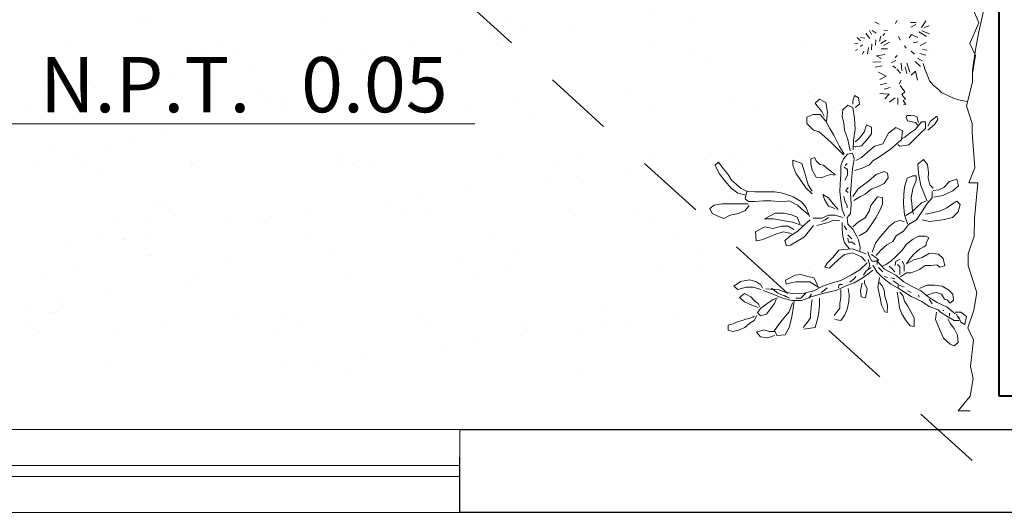
# Model space of a CAD drawing. Units: millimetres. Extents: x 109 to 338, y 145 to 188.
# Drawn here: x 120 to 122, y 178 to 179 of the extents above; entities that cross this region are included whole.
import ezdxf

# ---------------------------------------------------------------- set-up
doc = ezdxf.new("R2010")
doc.units = ezdxf.units.MM
doc.linetypes.add('RAYITAS', pattern=[0.375, 0.25, -0.125])
for name, color, linetype, lineweight in [('muros', 7, 'Continuous', 40), ('muros_bajos', 3, 'Continuous', 15), ('NPT', 8, 'Continuous', 5), ('plantas', 8, 'Continuous', 5), ('proyecciones', 8, 'Continuous', 9), ('texturas', 8, 'Continuous', 9)]:
    doc.layers.add(name, color=color, linetype=linetype, lineweight=lineweight)
doc.layers.add('PLACAS', color=2, linetype='Continuous')
doc.styles.add('ROMANS', font='romans.shx', dxfattribs={"height": 0.2})

# ---------------------------------------------------------------- blocks, each defined once
blk = doc.blocks.new('Arbust3')
for p, q in [((-1.7113, 0.8544), (-1.7007, 0.8784)), ((-1.7007, 0.8784), (-1.6847, 0.8863)), ((-1.6847, 0.8863), (-1.6741, 0.873)), ((-1.6741, 0.873), (-1.6688, 0.8464)), ((-1.5704, 0.8571), (-1.5438, 0.8704)), ((-1.5438, 0.8704), (-1.5331, 0.8597)), ((-1.7166, 0.8411), (-1.7113, 0.8544)), ((-1.706, 0.8198), (-1.7166, 0.8411)), ((-1.6688, 0.8464), (-1.6688, 0.8278)), ((-1.6182, 0.8171), (-1.5943, 0.8384)), ((-1.5943, 0.8384), (-1.5704, 0.8571)), ((-1.5544, 0.8438), (-1.573, 0.8278)), ((-1.5331, 0.8597), (-1.5544, 0.8438)), ((-2.0854, 0.8083), (-2.0808, 0.8243)), ((-2.0808, 0.79), (-2.0854, 0.8083)), ((-2.0808, 0.8243), (-2.0648, 0.8243)), ((-2.0648, 0.8243), (-2.0602, 0.8083)), ((-2.0602, 0.8083), (-2.0534, 0.7945)), ((-1.948, 0.7932), (-1.9374, 0.8065)), ((-1.9374, 0.8065), (-1.9215, 0.7852)), ((-1.7007, 0.7932), (-1.706, 0.8198)), ((-1.6688, 0.8278), (-1.6688, 0.8065)), ((-1.6688, 0.8065), (-1.6688, 0.7825)), ((-1.6342, 0.7958), (-1.6182, 0.8171)), ((-1.5916, 0.8171), (-1.6049, 0.8012)), ((-1.573, 0.8278), (-1.5916, 0.8171)), ((-2.0717, 0.7694), (-2.0808, 0.79)), ((-2.0534, 0.7945), (-2.0488, 0.7785)), ((-2.0488, 0.7785), (-2.0442, 0.7671)), ((-1.9986, 0.7479), (-1.9879, 0.7719)), ((-1.9879, 0.7719), (-1.9746, 0.7879)), ((-1.9746, 0.7879), (-1.9613, 0.7719)), ((-1.9613, 0.7719), (-1.972, 0.7506)), ((-1.9401, 0.7666), (-1.948, 0.7932)), ((-1.9215, 0.7852), (-1.9161, 0.7559)), ((-1.6901, 0.7719), (-1.7007, 0.7932)), ((-1.6741, 0.7586), (-1.6901, 0.7719)), ((-1.6688, 0.7825), (-1.6688, 0.7613)), ((-1.6608, 0.7613), (-1.6528, 0.7719)), ((-1.6528, 0.7719), (-1.6289, 0.7666)), ((-1.6395, 0.7719), (-1.6342, 0.7958)), ((-1.6182, 0.7852), (-1.6289, 0.7639)), ((-1.6049, 0.8012), (-1.6182, 0.7852)), ((-2.0579, 0.7534), (-2.0717, 0.7694)), ((-2.0488, 0.7396), (-2.0579, 0.7534)), ((-2.0328, 0.7305), (-2.0488, 0.7396)), ((-2.0442, 0.7671), (-2.0419, 0.7556)), ((-2.0419, 0.7556), (-2.0374, 0.7442)), ((-2.0374, 0.7442), (-2.0351, 0.7396)), ((-2.0066, 0.7267), (-1.9986, 0.7479)), ((-1.972, 0.7506), (-1.9853, 0.7373)), ((-1.948, 0.7187), (-1.9401, 0.7426)), ((-1.9401, 0.7426), (-1.9401, 0.7666)), ((-1.9161, 0.7559), (-1.9215, 0.7346)), ((-1.6608, 0.74), (-1.6608, 0.7613)), ((-1.6581, 0.7133), (-1.6608, 0.74)), ((-1.6289, 0.7666), (-1.6289, 0.74)), ((-1.6289, 0.74), (-1.6289, 0.7107)), ((-2.105, 0.6947), (-2.1023, 0.7187)), ((-2.1023, 0.7187), (-2.0864, 0.732)), ((-2.0864, 0.732), (-2.0784, 0.708)), ((-2.0784, 0.708), (-2.0837, 0.6894)), ((-2.0332, 0.7187), (-2.0225, 0.7293)), ((-2.0278, 0.7), (-2.0332, 0.7187)), ((-2.0225, 0.7293), (-2.0092, 0.7187)), ((-2.0092, 0.7187), (-1.9906, 0.6947)), ((-1.9933, 0.7267), (-2.0039, 0.7213)), ((-1.9853, 0.7373), (-1.9933, 0.7267)), ((-1.964, 0.6761), (-1.9507, 0.7107)), ((-1.9321, 0.7187), (-1.9427, 0.7133)), ((-1.9215, 0.7346), (-1.9321, 0.7187)), ((-1.7885, 0.7346), (-1.7592, 0.7373)), ((-1.7858, 0.716), (-1.7885, 0.7346)), ((-1.7752, 0.6921), (-1.7858, 0.716)), ((-1.7592, 0.7373), (-1.7432, 0.708)), ((-1.7432, 0.708), (-1.7486, 0.6814)), ((-1.7166, 0.708), (-1.698, 0.6734)), ((-1.7166, 0.6787), (-1.7166, 0.708)), ((-1.6581, 0.6867), (-1.6581, 0.7133)), ((-1.6289, 0.7107), (-1.6289, 0.6761)), ((-2.097, 0.6734), (-2.105, 0.6947)), ((-2.081, 0.6734), (-2.097, 0.6654)), ((-2.0837, 0.6894), (-2.0837, 0.6734)), ((-2.0624, 0.6601), (-2.081, 0.6734)), ((-2.0145, 0.6894), (-2.0278, 0.7)), ((-1.9933, 0.6734), (-2.0145, 0.6894)), ((-1.98, 0.6681), (-1.9933, 0.6734)), ((-1.9906, 0.6947), (-1.98, 0.6787)), ((-1.98, 0.6787), (-1.9746, 0.6628)), ((-1.9746, 0.6495), (-1.964, 0.6761)), ((-1.9587, 0.6628), (-1.9427, 0.6841)), ((-1.9454, 0.7027), (-1.948, 0.6601)), ((-1.7672, 0.6708), (-1.7752, 0.6921)), ((-1.7486, 0.6814), (-1.7406, 0.6521)), ((-1.722, 0.6495), (-1.7166, 0.6787)), ((-1.698, 0.6734), (-1.698, 0.6441)), ((-1.6608, 0.6521), (-1.6581, 0.6867)), ((-1.6289, 0.6761), (-1.6315, 0.6548)), ((-2.097, 0.6654), (-2.0943, 0.6388)), ((-2.0411, 0.6441), (-2.0624, 0.6601)), ((-2.0199, 0.6255), (-2.0411, 0.6441)), ((-1.9826, 0.6175), (-1.9746, 0.6495)), ((-1.9746, 0.6255), (-1.9587, 0.6628)), ((-1.9667, 0.6415), (-1.9746, 0.6255)), ((-1.948, 0.6601), (-1.956, 0.6388)), ((-1.8044, 0.6362), (-1.7885, 0.6415)), ((-1.7885, 0.6415), (-1.7725, 0.6255)), ((-1.7592, 0.6468), (-1.7672, 0.6708)), ((-1.7645, 0.6202), (-1.7592, 0.6468)), ((-1.7406, 0.6521), (-1.7406, 0.6308)), ((-1.7273, 0.6175), (-1.722, 0.6495)), ((-1.698, 0.6441), (-1.7034, 0.6202)), ((-1.6581, 0.6282), (-1.6608, 0.6521)), ((-1.6315, 0.6548), (-1.6369, 0.6362)), ((-2.0943, 0.6388), (-2.0704, 0.6255)), ((-2.0704, 0.6255), (-2.0411, 0.6175)), ((-2.0411, 0.6175), (-2.0225, 0.6149)), ((-2.0225, 0.6149), (-1.9853, 0.6095)), ((-1.9906, 0.6149), (-2.0199, 0.6255)), ((-1.9826, 0.5856), (-1.9826, 0.6175)), ((-1.956, 0.6388), (-1.9613, 0.6095)), ((-1.9613, 0.6095), (-1.9587, 0.5776)), ((-1.9294, 0.6362), (-1.9161, 0.6388)), ((-1.9241, 0.6175), (-1.9294, 0.6362)), ((-1.9215, 0.6042), (-1.9241, 0.6175)), ((-1.9161, 0.6388), (-1.9002, 0.6069)), ((-1.8018, 0.6229), (-1.8044, 0.6362)), ((-1.7885, 0.5989), (-1.8018, 0.6229)), ((-1.7725, 0.6255), (-1.7565, 0.5989)), ((-1.7406, 0.6308), (-1.7512, 0.6122)), ((-1.7379, 0.5856), (-1.7273, 0.6175)), ((-1.7034, 0.6202), (-1.7113, 0.6016)), ((-1.6714, 0.6016), (-1.6581, 0.6282)), ((-1.6448, 0.6149), (-1.6608, 0.5883)), ((-1.6369, 0.6362), (-1.6448, 0.6149)), ((-1.5677, 0.6069), (-1.5411, 0.6175)), ((-1.5411, 0.6175), (-1.5251, 0.6175)), ((-1.5251, 0.6175), (-1.5358, 0.5883)), ((-2.0757, 0.5776), (-2.0704, 0.5403)), ((-2.0704, 0.5803), (-2.0571, 0.5696)), ((-1.9693, 0.551), (-1.9826, 0.5856)), ((-1.9746, 0.6042), (-1.9746, 0.5883)), ((-1.9746, 0.5883), (-1.9587, 0.5723)), ((-1.9587, 0.5776), (-1.9507, 0.5457)), ((-1.9215, 0.5749), (-1.9215, 0.6042)), ((-1.8975, 0.5883), (-1.9055, 0.5616)), ((-1.9002, 0.6069), (-1.8975, 0.5883)), ((-1.7752, 0.5776), (-1.7885, 0.5989)), ((-1.7539, 0.5616), (-1.7752, 0.5776)), ((-1.7565, 0.5989), (-1.7406, 0.5829)), ((-1.7406, 0.5829), (-1.7193, 0.559)), ((-1.7113, 0.6016), (-1.7326, 0.5936)), ((-1.7034, 0.5643), (-1.6901, 0.5803)), ((-1.6901, 0.5803), (-1.6714, 0.6016)), ((-1.6608, 0.5883), (-1.6794, 0.5723)), ((-1.6156, 0.5749), (-1.5916, 0.5909)), ((-1.5677, 0.5776), (-1.6049, 0.567)), ((-1.5916, 0.5909), (-1.5677, 0.6069)), ((-1.5358, 0.5883), (-1.5677, 0.5776)), ((-2.0571, 0.5696), (-2.0385, 0.5563)), ((-2.0385, 0.5563), (-2.0278, 0.5563)), ((-2.0278, 0.5563), (-2.0066, 0.5537)), ((-2.0066, 0.5537), (-1.9906, 0.5537)), ((-1.9906, 0.5537), (-1.98, 0.551)), ((-1.9746, 0.5616), (-1.9613, 0.5537)), ((-1.9587, 0.5164), (-1.9693, 0.551)), ((-1.9507, 0.5457), (-1.9347, 0.5164)), ((-1.9401, 0.5297), (-1.9215, 0.559)), ((-1.9082, 0.5457), (-1.9241, 0.5377)), ((-1.9215, 0.559), (-1.9215, 0.5749)), ((-1.9055, 0.5616), (-1.9082, 0.5457)), ((-1.7379, 0.5483), (-1.7539, 0.5616)), ((-1.714, 0.551), (-1.714, 0.5217)), ((-1.6794, 0.5723), (-1.7087, 0.5616)), ((-1.6342, 0.5537), (-1.6156, 0.5749)), ((-1.6049, 0.567), (-1.6262, 0.5537)), ((-1.5801, 0.5406), (-1.5572, 0.5543)), ((-1.5572, 0.5543), (-1.5366, 0.5589)), ((-1.5366, 0.5589), (-1.5206, 0.5589)), ((-1.516, 0.5474), (-1.5275, 0.5406)), ((-1.5206, 0.5589), (-1.516, 0.5474)), ((-1.4321, 0.5324), (-1.4267, 0.551)), ((-1.4267, 0.551), (-1.4055, 0.5723)), ((-1.4055, 0.5723), (-1.3842, 0.5723)), ((-1.3842, 0.5723), (-1.3762, 0.5537)), ((-1.3762, 0.5537), (-1.3762, 0.5297)), ((-1.3469, 0.5403), (-1.339, 0.5457)), ((-1.339, 0.5457), (-1.3257, 0.5324)), ((-2.0704, 0.5403), (-2.0385, 0.5324)), ((-2.0385, 0.5324), (-2.0199, 0.5297)), ((-2.0199, 0.5297), (-1.9986, 0.527)), ((-1.9986, 0.527), (-1.9746, 0.527)), ((-1.948, 0.4711), (-1.9587, 0.5164)), ((-1.956, 0.5217), (-1.948, 0.5111)), ((-1.9241, 0.5377), (-1.9401, 0.5324)), ((-1.9347, 0.5164), (-1.9268, 0.4924)), ((-1.7326, 0.5217), (-1.7379, 0.5377)), ((-1.7273, 0.5004), (-1.7326, 0.5217)), ((-1.7246, 0.5217), (-1.7193, 0.5111)), ((-1.714, 0.5217), (-1.7034, 0.5004)), ((-1.6741, 0.5004), (-1.6528, 0.5137)), ((-1.6528, 0.5137), (-1.6369, 0.5191)), ((-1.6369, 0.5191), (-1.6475, 0.5004)), ((-1.5823, 0.5246), (-1.5801, 0.5406)), ((-1.5755, 0.5085), (-1.5823, 0.5246)), ((-1.5412, 0.5177), (-1.5503, 0.5063)), ((-1.5389, 0.5291), (-1.5412, 0.5177)), ((-1.5275, 0.5406), (-1.5389, 0.5291)), ((-1.4666, 0.4924), (-1.448, 0.5137)), ((-1.448, 0.5137), (-1.4321, 0.5324)), ((-1.3762, 0.5297), (-1.3975, 0.5111)), ((-1.3815, 0.5164), (-1.3656, 0.5244)), ((-1.3656, 0.5244), (-1.3469, 0.5403)), ((-1.3257, 0.5324), (-1.3363, 0.5111)), ((-1.948, 0.5111), (-1.9401, 0.5031)), ((-1.9268, 0.4924), (-1.9161, 0.4578)), ((-1.8762, 0.4951), (-1.8736, 0.5111)), ((-1.8656, 0.4845), (-1.8762, 0.4951)), ((-1.8736, 0.5111), (-1.8603, 0.5031)), ((-1.847, 0.4658), (-1.8656, 0.4845)), ((-1.8603, 0.5031), (-1.8417, 0.4845)), ((-1.8417, 0.4845), (-1.8177, 0.4658)), ((-1.7193, 0.4845), (-1.7273, 0.5004)), ((-1.722, 0.4632), (-1.7193, 0.4845)), ((-1.7193, 0.5111), (-1.7113, 0.5004)), ((-1.7034, 0.5004), (-1.7034, 0.4791)), ((-1.6661, 0.4845), (-1.6847, 0.4685)), ((-1.6821, 0.4791), (-1.6741, 0.5004)), ((-1.6475, 0.5004), (-1.6661, 0.4845)), ((-1.5709, 0.4948), (-1.5755, 0.5085)), ((-1.5732, 0.4788), (-1.5709, 0.4948)), ((-1.5503, 0.5063), (-1.5709, 0.4788)), ((-1.4879, 0.4711), (-1.4666, 0.4924)), ((-1.4427, 0.4845), (-1.464, 0.4738)), ((-1.4214, 0.4978), (-1.4427, 0.4845)), ((-1.3975, 0.5111), (-1.4214, 0.4978)), ((-1.3682, 0.5057), (-1.3975, 0.5084)), ((-1.3363, 0.5111), (-1.3682, 0.5057)), ((-2.0438, 0.4765), (-2.0465, 0.4578)), ((-2.0465, 0.4578), (-2.0278, 0.4445)), ((-2.0305, 0.4791), (-2.0066, 0.4605)), ((-2.0066, 0.4605), (-1.9906, 0.4605)), ((-1.9906, 0.4605), (-1.972, 0.4578)), ((-1.972, 0.4578), (-1.9454, 0.4578)), ((-1.9347, 0.4445), (-1.948, 0.4711)), ((-1.9401, 0.4658), (-1.9294, 0.4632)), ((-1.9294, 0.4632), (-1.9294, 0.4525)), ((-1.9161, 0.4578), (-1.8975, 0.4232)), ((-1.831, 0.4472), (-1.847, 0.4658)), ((-1.8177, 0.4658), (-1.8151, 0.4499)), ((-1.8151, 0.4499), (-1.8124, 0.4206)), ((-1.7938, 0.4472), (-1.7725, 0.4525)), ((-1.7725, 0.4525), (-1.7486, 0.4552)), ((-1.7515, 0.4399), (-1.7378, 0.4491)), ((-1.7486, 0.4552), (-1.7273, 0.4552)), ((-1.7034, 0.4791), (-1.7113, 0.4525)), ((-1.706, 0.4472), (-1.6847, 0.4552)), ((-1.6847, 0.4552), (-1.6555, 0.4605)), ((-1.6581, 0.4472), (-1.6422, 0.4499)), ((-1.6555, 0.4605), (-1.6262, 0.4632)), ((-1.6262, 0.4632), (-1.6023, 0.4632)), ((-1.6023, 0.4632), (-1.5704, 0.4605)), ((-1.5704, 0.4605), (-1.5411, 0.4605)), ((-1.5544, 0.4392), (-1.5464, 0.4499)), ((-1.5411, 0.4605), (-1.5198, 0.4525)), ((-1.5198, 0.4525), (-1.5039, 0.4392)), ((-1.5065, 0.4525), (-1.4879, 0.4711)), ((-1.4799, 0.4658), (-1.5039, 0.4499)), ((-1.464, 0.4738), (-1.4799, 0.4658)), ((-1.456, 0.4392), (-1.4267, 0.4499)), ((-1.4267, 0.4499), (-1.4028, 0.4525)), ((-1.4028, 0.4525), (-1.3815, 0.4578)), ((-1.3815, 0.4578), (-1.3602, 0.4552)), ((-1.3602, 0.4552), (-1.3443, 0.4392)), ((-2.0278, 0.4445), (-2.0092, 0.4365)), ((-2.0092, 0.4365), (-1.9853, 0.4312)), ((-1.9853, 0.4312), (-1.9613, 0.4312)), ((-1.9613, 0.4312), (-1.9427, 0.4339)), ((-1.9241, 0.4153), (-1.9347, 0.4445)), ((-1.9215, 0.4286), (-1.9108, 0.4153)), ((-1.8975, 0.4232), (-1.8816, 0.3966)), ((-1.839, 0.3913), (-1.8257, 0.4206)), ((-1.8257, 0.4206), (-1.831, 0.4472)), ((-1.8124, 0.4206), (-1.823, 0.3913)), ((-1.8124, 0.4312), (-1.7938, 0.4472)), ((-1.7991, 0.4126), (-1.7911, 0.4232)), ((-1.7911, 0.4339), (-1.7778, 0.4365)), ((-1.7911, 0.4232), (-1.7911, 0.4339)), ((-1.7805, 0.4232), (-1.7725, 0.4312)), ((-1.7725, 0.4312), (-1.7672, 0.4365)), ((-1.7486, 0.4206), (-1.7725, 0.4073)), ((-1.7326, 0.4365), (-1.7486, 0.4206)), ((-1.7246, 0.4019), (-1.7406, 0.4206)), ((-1.7113, 0.4392), (-1.7326, 0.4365)), ((-1.698, 0.4286), (-1.7113, 0.4392)), ((-1.6688, 0.4259), (-1.698, 0.4286)), ((-1.6794, 0.4392), (-1.6714, 0.4392)), ((-1.6714, 0.4392), (-1.6581, 0.4472)), ((-1.6315, 0.4286), (-1.6688, 0.4259)), ((-1.6555, 0.4179), (-1.6422, 0.3966)), ((-1.6182, 0.4046), (-1.6422, 0.4206)), ((-1.5916, 0.4259), (-1.6315, 0.4286)), ((-1.6289, 0.4365), (-1.6236, 0.4445)), ((-1.6236, 0.4445), (-1.6129, 0.4365)), ((-1.5517, 0.4232), (-1.5916, 0.4259)), ((-1.589, 0.4472), (-1.573, 0.4392)), ((-1.573, 0.4392), (-1.5544, 0.4392)), ((-1.5198, 0.4179), (-1.5517, 0.4232)), ((-1.5412, 0.4468), (-1.5343, 0.4399)), ((-1.5012, 0.4232), (-1.5198, 0.4179)), ((-1.5039, 0.4392), (-1.5012, 0.4232)), ((-1.4932, 0.4312), (-1.456, 0.4392)), ((-1.4587, 0.4206), (-1.4906, 0.4206)), ((-1.4807, 0.4131), (-1.4793, 0.4219)), ((-1.4241, 0.4153), (-1.4587, 0.4206)), ((-1.3868, 0.4179), (-1.4241, 0.4153)), ((-1.3523, 0.4232), (-1.3868, 0.4179)), ((-1.3443, 0.4392), (-1.3523, 0.4232)), ((-1.331, 0.4232), (-1.3416, 0.4232)), ((-1.3124, 0.4179), (-1.331, 0.4232)), ((-1.3203, 0.4046), (-1.3124, 0.4179)), ((-1.1436, 0.4181), (-1.1424, 0.4069)), ((-1.9693, 0.3913), (-1.972, 0.378)), ((-1.948, 0.394), (-1.9693, 0.3913)), ((-1.9241, 0.3886), (-1.948, 0.394)), ((-1.9082, 0.3886), (-1.9241, 0.4153)), ((-1.9108, 0.4153), (-1.9028, 0.4099)), ((-1.8949, 0.37), (-1.9082, 0.3886)), ((-1.8979, 0.385), (-1.8842, 0.3758)), ((-1.8816, 0.3966), (-1.8576, 0.3727)), ((-1.8523, 0.378), (-1.839, 0.3913)), ((-1.823, 0.3913), (-1.8284, 0.378)), ((-1.8071, 0.3966), (-1.8204, 0.3966)), ((-1.7831, 0.4019), (-1.8071, 0.3966)), ((-1.7725, 0.4073), (-1.7831, 0.4019)), ((-1.7698, 0.3993), (-1.7565, 0.3753)), ((-1.7113, 0.3807), (-1.7246, 0.4019)), ((-1.6422, 0.3966), (-1.6342, 0.3807)), ((-1.6076, 0.3913), (-1.6182, 0.4046)), ((-1.5916, 0.37), (-1.6076, 0.3913)), ((-1.5571, 0.4153), (-1.5491, 0.3913)), ((-1.5491, 0.3913), (-1.5384, 0.3673)), ((-1.5145, 0.394), (-1.5251, 0.4126)), ((-1.4985, 0.3753), (-1.5145, 0.394)), ((-1.4799, 0.4126), (-1.4773, 0.394)), ((-1.4773, 0.394), (-1.456, 0.3753)), ((-1.4533, 0.4019), (-1.464, 0.4153)), ((-1.4321, 0.386), (-1.4533, 0.4019)), ((-1.4081, 0.378), (-1.4321, 0.386)), ((-1.3523, 0.4153), (-1.3416, 0.4019)), ((-1.3416, 0.4019), (-1.3203, 0.4046)), ((-1.1783, 0.3933), (-1.1684, 0.3884)), ((-1.1659, 0.4156), (-1.1634, 0.4094)), ((-1.1535, 0.3995), (-1.1474, 0.3933)), ((-1.135, 0.3995), (-1.1239, 0.4106)), ((-1.1263, 0.3859), (-1.1239, 0.3995)), ((-1.972, 0.378), (-1.9427, 0.3727)), ((-1.9427, 0.3727), (-1.9241, 0.3807)), ((-1.9241, 0.3807), (-1.9161, 0.3807)), ((-1.8816, 0.354), (-1.8949, 0.37)), ((-1.8656, 0.354), (-1.8869, 0.3407)), ((-1.8842, 0.3758), (-1.8727, 0.3598)), ((-1.8789, 0.37), (-1.8656, 0.3647)), ((-1.8656, 0.3647), (-1.847, 0.37)), ((-1.8523, 0.3567), (-1.8523, 0.3407)), ((-1.8522, 0.3575), (-1.8361, 0.3667)), ((-1.8443, 0.3407), (-1.831, 0.3594)), ((-1.8361, 0.3667), (-1.8224, 0.3713)), ((-1.823, 0.3567), (-1.7938, 0.3461)), ((-1.7565, 0.3753), (-1.7406, 0.3647)), ((-1.7406, 0.3647), (-1.7113, 0.3461)), ((-1.6901, 0.3673), (-1.7113, 0.3807)), ((-1.6714, 0.362), (-1.6901, 0.3673)), ((-1.6422, 0.3407), (-1.6714, 0.362)), ((-1.6342, 0.3807), (-1.6182, 0.362)), ((-1.6182, 0.362), (-1.6103, 0.3407)), ((-1.5704, 0.3461), (-1.5916, 0.37)), ((-1.5384, 0.3673), (-1.5251, 0.3567)), ((-1.5251, 0.3567), (-1.5118, 0.3354)), ((-1.4773, 0.3514), (-1.4985, 0.3753)), ((-1.456, 0.3753), (-1.4374, 0.362)), ((-1.4374, 0.362), (-1.4161, 0.362)), ((-1.4161, 0.362), (-1.4081, 0.378)), ((-1.2042, 0.3587), (-1.203, 0.3327)), ((-1.1783, 0.3772), (-1.156, 0.3735)), ((-1.1634, 0.3636), (-1.1436, 0.3624)), ((-1.1263, 0.3698), (-1.1103, 0.3822)), ((-1.114, 0.3636), (-1.1004, 0.371)), ((-1.109, 0.3488), (-1.1004, 0.3624)), ((-1.0793, 0.3389), (-1.0719, 0.3537)), ((-1.9959, 0.3248), (-2.0172, 0.3141)), ((-1.972, 0.3301), (-1.9959, 0.3248)), ((-1.9374, 0.3381), (-1.972, 0.3301)), ((-1.9454, 0.3168), (-1.9321, 0.3248)), ((-1.9055, 0.3327), (-1.9374, 0.3381)), ((-1.9321, 0.3248), (-1.9215, 0.3327)), ((-1.9055, 0.3221), (-1.9268, 0.2955)), ((-1.8869, 0.3407), (-1.9055, 0.3221)), ((-1.8869, 0.3221), (-1.8736, 0.3354)), ((-1.855, 0.3381), (-1.8789, 0.3168)), ((-1.8629, 0.3115), (-1.8683, 0.3248)), ((-1.8629, 0.3407), (-1.8443, 0.3407)), ((-1.8523, 0.3407), (-1.847, 0.3354)), ((-1.8337, 0.3434), (-1.8177, 0.3301)), ((-1.8177, 0.3301), (-1.7991, 0.3088)), ((-1.7938, 0.3461), (-1.7725, 0.3301)), ((-1.7725, 0.3301), (-1.7539, 0.3141)), ((-1.7113, 0.3461), (-1.6874, 0.3327)), ((-1.6874, 0.3327), (-1.6661, 0.3248)), ((-1.6661, 0.3248), (-1.6448, 0.3248)), ((-1.6448, 0.3248), (-1.6422, 0.3407)), ((-1.6103, 0.3407), (-1.5996, 0.3194)), ((-1.5597, 0.3194), (-1.5704, 0.3461)), ((-1.5118, 0.3354), (-1.4932, 0.3088)), ((-1.4693, 0.3248), (-1.4773, 0.3514)), ((-1.4347, 0.3061), (-1.4693, 0.3248)), ((-1.3081, 0.3055), (-1.3056, 0.3352)), ((-1.292, 0.3215), (-1.2858, 0.3017)), ((-1.2772, 0.3352), (-1.2722, 0.3129)), ((-1.2599, 0.3364), (-1.2487, 0.3154)), ((-1.2487, 0.3154), (-1.2364, 0.3401)), ((-1.2203, 0.3512), (-1.2154, 0.329)), ((-1.1919, 0.3314), (-1.1832, 0.3475)), ((-1.1832, 0.3475), (-1.1783, 0.3203)), ((-1.1597, 0.3327), (-1.1597, 0.3116)), ((-1.1498, 0.3253), (-1.1387, 0.3055)), ((-1.1486, 0.3512), (-1.1313, 0.35)), ((-1.1424, 0.3339), (-1.1313, 0.3166)), ((-1.135, 0.3376), (-1.1189, 0.3339)), ((-1.1164, 0.3277), (-1.1103, 0.3203)), ((-1.0991, 0.324), (-1.1004, 0.3116)), ((-2.0172, 0.3141), (-2.0199, 0.3061)), ((-2.0199, 0.3061), (-1.9959, 0.3061)), ((-1.9959, 0.3061), (-1.9667, 0.3141)), ((-1.9667, 0.3141), (-1.9454, 0.3168)), ((-1.9268, 0.2955), (-1.9401, 0.2715)), ((-1.9093, 0.282), (-1.907, 0.2958)), ((-1.9028, 0.3168), (-1.9055, 0.3061)), ((-1.8789, 0.3168), (-1.8975, 0.2795)), ((-1.8869, 0.2822), (-1.8762, 0.2928)), ((-1.8762, 0.2928), (-1.8683, 0.3008)), ((-1.8523, 0.2955), (-1.8629, 0.3115)), ((-1.839, 0.2822), (-1.8523, 0.2955)), ((-1.7991, 0.3088), (-1.7885, 0.2902)), ((-1.7885, 0.2902), (-1.7698, 0.2795)), ((-1.7539, 0.3141), (-1.7406, 0.3035)), ((-1.7406, 0.3035), (-1.7246, 0.2848)), ((-1.5996, 0.3194), (-1.581, 0.3061)), ((-1.581, 0.3061), (-1.565, 0.3088)), ((-1.565, 0.3088), (-1.5597, 0.3194)), ((-1.4932, 0.3088), (-1.4879, 0.3008)), ((-1.4879, 0.3008), (-1.464, 0.2742)), ((-1.4161, 0.2822), (-1.4347, 0.3061)), ((-1.3341, 0.3042), (-1.3192, 0.2857)), ((-1.3229, 0.3191), (-1.3081, 0.3055)), ((-1.2154, 0.2943), (-1.2228, 0.2844)), ((-1.2055, 0.298), (-1.1981, 0.2844)), ((-2.0252, 0.2582), (-2.0465, 0.2449)), ((-2.0039, 0.2662), (-2.0252, 0.2582)), ((-1.972, 0.2715), (-2.0039, 0.2662)), ((-1.9534, 0.2742), (-1.972, 0.2715)), ((-1.964, 0.2556), (-1.9534, 0.2662)), ((-1.9401, 0.2715), (-1.9534, 0.2502)), ((-1.9401, 0.2715), (-1.9268, 0.2715)), ((-1.9368, 0.2523), (-1.9299, 0.2683)), ((-1.9268, 0.2715), (-1.9161, 0.2875)), ((-1.8975, 0.2795), (-1.9188, 0.2529)), ((-1.9028, 0.2635), (-1.8895, 0.2449)), ((-1.8949, 0.2662), (-1.8709, 0.2662)), ((-1.8709, 0.2662), (-1.8629, 0.2742)), ((-1.8659, 0.282), (-1.8522, 0.2798)), ((-1.8636, 0.2523), (-1.8522, 0.2592)), ((-1.8522, 0.2798), (-1.8453, 0.266)), ((-1.8151, 0.2582), (-1.839, 0.2822)), ((-1.7964, 0.2449), (-1.8151, 0.2582)), ((-1.7698, 0.2795), (-1.7539, 0.2556)), ((-1.7246, 0.2848), (-1.7193, 0.2689)), ((-1.7193, 0.2689), (-1.722, 0.2529)), ((-1.4773, 0.2689), (-1.4763, 0.2704)), ((-1.4773, 0.2689), (-1.472, 0.2396)), ((-1.4763, 0.2704), (-1.4719, 0.2763)), ((-1.464, 0.2742), (-1.456, 0.2635)), ((-1.456, 0.2635), (-1.4267, 0.2609)), ((-1.448, 0.2529), (-1.4533, 0.2635)), ((-1.4267, 0.2609), (-1.4161, 0.2822)), ((-1.3415, 0.277), (-1.3192, 0.277)), ((-1.3415, 0.251), (-1.3279, 0.2597)), ((-1.3403, 0.2584), (-1.3415, 0.251)), ((-1.3279, 0.2597), (-1.3242, 0.2522)), ((-1.3242, 0.2522), (-1.3081, 0.2634)), ((-1.3081, 0.2634), (-1.2994, 0.2547)), ((-1.2994, 0.2547), (-1.2797, 0.2696)), ((-1.2735, 0.2733), (-1.2624, 0.2659)), ((-1.2389, 0.2683), (-1.2265, 0.2807)), ((-1.2302, 0.2646), (-1.2067, 0.2671)), ((-1.1882, 0.2869), (-1.182, 0.2795)), ((-1.1313, 0.2696), (-1.1201, 0.2758)), ((-1.0769, 0.2857), (-1.067, 0.2819)), ((-2.0624, 0.2316), (-2.0651, 0.2183)), ((-2.0465, 0.2449), (-2.0624, 0.2316)), ((-2.0358, 0.2183), (-1.9986, 0.2396)), ((-1.9986, 0.2396), (-1.9826, 0.2502)), ((-1.9826, 0.2502), (-1.964, 0.2556)), ((-1.9667, 0.2289), (-1.9826, 0.1943)), ((-1.9534, 0.2502), (-1.9667, 0.2289)), ((-1.948, 0.2396), (-1.9534, 0.2289)), ((-1.9347, 0.2263), (-1.948, 0.197)), ((-1.9188, 0.2529), (-1.9347, 0.2263)), ((-1.8895, 0.2449), (-1.8895, 0.2289)), ((-1.8895, 0.2289), (-1.8789, 0.2023)), ((-1.8842, 0.2523), (-1.8636, 0.2523)), ((-1.8603, 0.2449), (-1.8443, 0.2343)), ((-1.847, 0.221), (-1.8603, 0.2449)), ((-1.8443, 0.2343), (-1.8284, 0.221)), ((-1.7805, 0.2263), (-1.7964, 0.2449)), ((-1.7698, 0.205), (-1.7805, 0.2263)), ((-1.7539, 0.2556), (-1.7326, 0.2396)), ((-1.7326, 0.2396), (-1.7166, 0.213)), ((-1.7299, 0.2423), (-1.7007, 0.2529)), ((-1.7034, 0.2476), (-1.6901, 0.2263)), ((-1.7007, 0.2529), (-1.6635, 0.2556)), ((-1.6874, 0.2263), (-1.698, 0.2236)), ((-1.6901, 0.2263), (-1.6768, 0.213)), ((-1.6635, 0.2289), (-1.6874, 0.2263)), ((-1.6635, 0.2556), (-1.6342, 0.2556)), ((-1.6448, 0.2316), (-1.6635, 0.2289)), ((-1.6156, 0.2263), (-1.6448, 0.2316)), ((-1.6342, 0.2556), (-1.6103, 0.2529)), ((-1.589, 0.2156), (-1.6156, 0.2263)), ((-1.6103, 0.2529), (-1.581, 0.2449)), ((-1.581, 0.2449), (-1.573, 0.2263)), ((-1.573, 0.2263), (-1.573, 0.2156)), ((-1.472, 0.2396), (-1.4507, 0.2183)), ((-1.4347, 0.2369), (-1.448, 0.2529)), ((-1.4214, 0.2183), (-1.4347, 0.2369)), ((-1.3999, 0.2189), (-1.397, 0.2292)), ((-1.397, 0.2292), (-1.3955, 0.2395)), ((-1.3955, 0.2395), (-1.394, 0.2454)), ((-1.394, 0.2454), (-1.3837, 0.2498)), ((-1.3837, 0.2498), (-1.3764, 0.2469)), ((-1.3764, 0.2336), (-1.3778, 0.2219)), ((-1.3764, 0.2469), (-1.3764, 0.2336)), ((-1.2327, 0.2201), (-1.245, 0.2337)), ((-1.2401, 0.2485), (-1.2178, 0.2535)), ((-1.2351, 0.2386), (-1.2067, 0.2485)), ((-1.177, 0.2238), (-1.1671, 0.2349)), ((-1.1572, 0.251), (-1.1498, 0.256)), ((-1.1399, 0.2287), (-1.1362, 0.2127)), ((-1.1127, 0.2337), (-1.1239, 0.2411)), ((-1.1226, 0.2127), (-1.1127, 0.2337)), ((-1.0892, 0.2362), (-1.0806, 0.2201)), ((-1.0732, 0.2374), (-1.0732, 0.2188)), ((-2.0651, 0.2183), (-2.0358, 0.2183)), ((-1.9826, 0.1943), (-1.9986, 0.1704)), ((-1.9693, 0.2023), (-1.9613, 0.205)), ((-1.948, 0.197), (-1.9693, 0.1704)), ((-1.9294, 0.1784), (-1.9401, 0.2023)), ((-1.8789, 0.2023), (-1.8656, 0.1837)), ((-1.839, 0.1943), (-1.847, 0.221)), ((-1.8257, 0.1704), (-1.839, 0.1943)), ((-1.8284, 0.221), (-1.8124, 0.2023)), ((-1.8124, 0.2023), (-1.8044, 0.189)), ((-1.7698, 0.1837), (-1.7698, 0.205)), ((-1.7166, 0.1943), (-1.722, 0.1704)), ((-1.7166, 0.213), (-1.6874, 0.1943)), ((-1.6874, 0.1943), (-1.6635, 0.1784)), ((-1.6768, 0.213), (-1.6608, 0.197)), ((-1.6608, 0.197), (-1.6555, 0.1837)), ((-1.6315, 0.189), (-1.6049, 0.1997)), ((-1.6049, 0.1997), (-1.565, 0.2077)), ((-1.573, 0.2156), (-1.589, 0.2156)), ((-1.565, 0.2077), (-1.5358, 0.2103)), ((-1.5358, 0.2103), (-1.5198, 0.1917)), ((-1.4507, 0.2183), (-1.4347, 0.2023)), ((-1.4347, 0.2023), (-1.4188, 0.1864)), ((-1.3975, 0.1997), (-1.4214, 0.2183)), ((-1.4087, 0.2116), (-1.3999, 0.2189)), ((-1.3925, 0.2116), (-1.3999, 0.2086)), ((-1.3975, 0.1864), (-1.3975, 0.1997)), ((-1.3823, 0.2131), (-1.3925, 0.2116)), ((-1.3778, 0.2219), (-1.3823, 0.2131)), ((-1.2611, 0.2127), (-1.2327, 0.2201)), ((-1.2253, 0.1891), (-1.2067, 0.1953)), ((-1.2166, 0.204), (-1.2005, 0.2213)), ((-1.1981, 0.199), (-1.1894, 0.2139)), ((-1.1795, 0.1867), (-1.1746, 0.2065)), ((-1.161, 0.1978), (-1.1634, 0.183)), ((-1.1486, 0.2052), (-1.1387, 0.1854)), ((-1.1189, 0.1854), (-1.1041, 0.2102)), ((-1.1004, 0.2003), (-1.1103, 0.1755)), ((-1.0892, 0.2015), (-1.0682, 0.1879)), ((-1.0892, 0.1929), (-1.0843, 0.1768)), ((-1.9986, 0.1704), (-2.0092, 0.1411)), ((-1.9906, 0.1598), (-1.9746, 0.1704)), ((-1.9693, 0.1704), (-1.9853, 0.1438)), ((-1.964, 0.181), (-1.956, 0.1598)), ((-1.9294, 0.1518), (-1.9294, 0.1784)), ((-1.8656, 0.1837), (-1.8656, 0.1651)), ((-1.8656, 0.1651), (-1.8629, 0.1464)), ((-1.8284, 0.1411), (-1.8257, 0.1704)), ((-1.8044, 0.189), (-1.7991, 0.181)), ((-1.7991, 0.181), (-1.7911, 0.181)), ((-1.7911, 0.181), (-1.7752, 0.1731)), ((-1.7752, 0.1731), (-1.7698, 0.1837)), ((-1.722, 0.1704), (-1.7166, 0.1278)), ((-1.6927, 0.1571), (-1.698, 0.1837)), ((-1.6635, 0.1784), (-1.6448, 0.1624)), ((-1.6555, 0.1784), (-1.6315, 0.189)), ((-1.6448, 0.1624), (-1.6236, 0.1624)), ((-1.6023, 0.1704), (-1.6129, 0.1598)), ((-1.581, 0.1757), (-1.6023, 0.1704)), ((-1.5624, 0.1757), (-1.581, 0.1757)), ((-1.5358, 0.1784), (-1.5624, 0.1757)), ((-1.5198, 0.1917), (-1.5358, 0.1784)), ((-1.4241, 0.1784), (-1.4055, 0.1571)), ((-1.4188, 0.1864), (-1.3975, 0.1864)), ((-1.3948, 0.1704), (-1.4108, 0.1784)), ((-1.3789, 0.1491), (-1.3948, 0.1704)), ((-1.2896, 0.1471), (-1.2784, 0.1607)), ((-1.2784, 0.1607), (-1.2636, 0.1743)), ((-1.2636, 0.1743), (-1.2463, 0.1805)), ((-1.2463, 0.1805), (-1.2253, 0.1891)), ((-2.0731, 0.1358), (-2.1023, 0.1225)), ((-2.0411, 0.1491), (-2.0731, 0.1358)), ((-2.0172, 0.1464), (-2.0411, 0.1491)), ((-2.0172, 0.1331), (-2.0305, 0.1118)), ((-2.0092, 0.1411), (-2.0172, 0.1331)), ((-1.9853, 0.1438), (-2.0012, 0.1118)), ((-1.9587, 0.1305), (-1.9746, 0.1198)), ((-1.9534, 0.1464), (-1.9587, 0.1305)), ((-1.956, 0.1598), (-1.9534, 0.1464)), ((-1.9321, 0.1278), (-1.9294, 0.1518)), ((-1.8629, 0.1464), (-1.8709, 0.1358)), ((-1.8709, 0.1358), (-1.8656, 0.1198)), ((-1.8417, 0.1252), (-1.8284, 0.1411)), ((-1.6874, 0.1358), (-1.6927, 0.1571)), ((-1.6768, 0.1145), (-1.6874, 0.1358)), ((-1.6422, 0.1571), (-1.6369, 0.1278)), ((-1.6182, 0.1411), (-1.6209, 0.1598)), ((-1.6103, 0.1252), (-1.6182, 0.1411)), ((-1.4055, 0.1571), (-1.3895, 0.1464)), ((-1.3895, 0.1464), (-1.3789, 0.1491)), ((-1.3118, 0.1124), (-1.3019, 0.1335)), ((-1.3019, 0.1335), (-1.2896, 0.1471)), ((-2.1209, 0.1012), (-2.1263, 0.0879)), ((-2.1023, 0.1225), (-2.1209, 0.1012)), ((-2.0704, 0.0879), (-2.0544, 0.1012)), ((-2.0544, 0.1012), (-2.0385, 0.1092)), ((-2.0305, 0.1118), (-2.0438, 0.0879)), ((-2.0305, 0.1039), (-2.0199, 0.1039)), ((-2.0012, 0.1118), (-2.0225, 0.0852)), ((-2.0119, 0.1252), (-2.0119, 0.1225)), ((-1.9773, 0.1118), (-1.9879, 0.1012)), ((-1.9879, 0.1012), (-1.9773, 0.0906)), ((-1.9746, 0.1198), (-1.9773, 0.1118)), ((-1.9587, 0.0932), (-1.9454, 0.1065)), ((-1.9454, 0.1065), (-1.9321, 0.1278)), ((-1.8656, 0.1198), (-1.8417, 0.1252)), ((-1.7166, 0.1278), (-1.7087, 0.0959)), ((-1.6635, 0.0959), (-1.6768, 0.1145)), ((-1.6369, 0.1278), (-1.6209, 0.0959)), ((-1.5916, 0.1065), (-1.6103, 0.1252)), ((-1.5837, 0.0826), (-1.5916, 0.1065)), ((-1.3192, 0.0951), (-1.3118, 0.1124)), ((-2.3385, 0.0729), (-2.2902, 0.0342)), ((-2.3385, 0.0342), (-2.3385, 0.0729)), ((-2.1263, 0.0879), (-2.1156, 0.0746)), ((-2.1156, 0.0746), (-2.0917, 0.0772)), ((-2.0917, 0.0772), (-2.0704, 0.0879)), ((-2.0491, 0.0666), (-2.0571, 0.0533)), ((-2.0305, 0.0746), (-2.0491, 0.0666)), ((-2.0438, 0.0879), (-2.0442, 0.0715)), ((-2.0374, 0.0738), (-2.0236, 0.0807)), ((-2.0305, 0.048), (-2.0172, 0.0666)), ((-2.0172, 0.0666), (-2.0172, 0.0852)), ((-1.9773, 0.0906), (-1.9587, 0.0932)), ((-1.7087, 0.0959), (-1.6901, 0.0772)), ((-1.6901, 0.0772), (-1.6661, 0.0719)), ((-1.6661, 0.0719), (-1.6555, 0.0826)), ((-1.6555, 0.0826), (-1.6635, 0.0959)), ((-1.6209, 0.0959), (-1.6049, 0.0772)), ((-1.6049, 0.0772), (-1.5837, 0.0826)), ((-1.3279, 0.0629), (-1.3242, 0.079)), ((-1.3243, 0.0826), (-1.3243, 0.0826)), ((-1.3242, 0.079), (-1.3192, 0.0951)), ((-2.2902, 0.0342), (-2.2322, 0.0246)), ((-2.2322, 0.0246), (-2.1936, 0.0342)), ((-2.1936, 0.0342), (-2.1067, 0.0246)), ((-2.1067, 0.0246), (-2.068, 0.0439)), ((-2.068, 0.0439), (-2.0101, 0.0246)), ((-2.0571, 0.0533), (-2.0305, 0.048)), ((-1.9521, 0.0149), (-1.8652, 0.0439)), ((-1.8652, 0.0439), (-1.8265, 0.0439)), ((-1.8265, 0.0439), (-1.7686, 0.0246)), ((-1.5947, 0.0439), (-1.5464, 0.0246)), ((-1.5947, 0.0149), (-1.5947, 0.0439)), ((-1.5464, 0.0246), (-1.4305, 0.0342)), ((-1.4305, 0.0342), (-1.4015, 0.0342)), ((-1.4015, 0.0342), (-1.3436, 0.0536)), ((-1.3436, 0.0536), (-1.2663, 0.0342)), ((-1.3304, 0.0506), (-1.3279, 0.0629)), ((-1.2663, 0.0342), (-1.2277, 0.0342)), ((-1.2373, 0.0342), (-1.1794, 0.0246)), ((-1.2277, 0.0342), (-1.1601, 0.0246)), ((-1.1794, 0.0246), (-1.1408, 0.0439)), ((-1.1408, 0.0439), (-1.0731, 0.0149)), ((-1.0731, 0.0149), (-1.0055, 0.0439)), ((-2.0101, 0.0246), (-1.9521, 0.0149)), ((-1.7686, 0.0246), (-1.7106, 0.0246)), ((-1.7106, 0.0246), (-1.5947, 0.0149)), ((-1.1601, 0.0246), (-1.1021, 0.0149)), ((-1.1021, 0.0149), (-1.0152, -0.0044))]:
    blk.add_line(p, q)

msp = doc.modelspace()

# ---------------------------------------------------------------- hatches: boundary and pattern name
at = {"layer": 'plantas'}
h = msp.add_hatch(dxfattribs=at)
h.set_pattern_fill('AR-SAND', color=256, scale=0.004183, style=0)
h.set_pattern_definition([(37.5, (-114.65624, 73.32695), (-0.00669322, 0.20473045), [0, -0.16150428, 0, -0.18062978, 0, -0.17266082]), (7.5, (-114.65624, 73.32695), (0.18804375, 0.29986096), [0, -0.08712731, 0, -0.14556635, 0, -0.05578273]), (327.5, (-114.78693, 73.32695), (0.33088648, 0.0006012), [0, -0.05312641, 0, -0.19125506, 0, -0.24969411]), (317.5, (-114.78693, 73.32695), (0.31940953, 0.0932554), [0, -0.0265632, 0, -0.12537832, 0, -0.1434413])])
h.paths.add_polyline_path([(118.8483, 178.6645), (120.4714, 178.6645), (120.4714, 181.049), (118.8483, 181.049)])
h = msp.add_hatch(dxfattribs=at)
h.set_pattern_fill('AR-SAND', color=256, scale=0.004183, style=0)
h.set_pattern_definition([(37.5, (-113.33564, 73.32695), (-0.00669322, 0.20473045), [0, -0.16150428, 0, -0.18062978, 0, -0.17266082]), (7.5, (-113.33564, 73.32695), (0.18804375, 0.29986096), [0, -0.08712731, 0, -0.14556635, 0, -0.05578273]), (327.5, (-113.46633, 73.32695), (0.33088648, 0.0006012), [0, -0.05312641, 0, -0.19125506, 0, -0.24969411]), (317.5, (-113.46633, 73.32695), (0.31940953, 0.0932554), [0, -0.0265632, 0, -0.12537832, 0, -0.1434413])])
h.paths.add_polyline_path([(120.1689, 178.6645), (121.792, 178.6645), (121.792, 181.049), (120.1689, 181.049)])

# ---------------------------------------------------------------- linework, layer by layer
at = {"layer": 'muros'}
for p, q in [((121.9077, 181.2803), (121.9077, 178.6281)), ((121.9077, 178.6281), (122.0577, 178.6281))]:
    msp.add_line(p, q, dxfattribs=at)
at = {"layer": 'muros_bajos'}
msp.add_lwpolyline([(119.7327, 178.5671), (120.9327, 178.5671), (120.9327, 178.4171), (119.7327, 178.4171), (119.7327, 178.5671)], dxfattribs=at)
at = {"layer": 'NPT'}
msp.add_line((119.7092, 179.1204), (120.9598, 179.1204), dxfattribs=at)
at = {"layer": 'PLACAS'}
for p, q in [((120.9327, 178.5671), (123.0327, 178.5671)), ((120.9327, 178.4171), (120.9327, 178.5171)), ((121.9327, 178.4171), (120.9327, 178.4171))]:
    msp.add_line(p, q, dxfattribs=at)
at = {"layer": 'proyecciones', "linetype": 'RAYITAS', "ltscale": 0.5}
msp.add_lwpolyline([(118.7677, 181.3171), (121.9077, 178.4671)], dxfattribs=at)
at = {"layer": 'texturas'}
for points in [[(119.7327, 178.5021), (120.9327, 178.5021)], [(119.7327, 178.4821), (120.9327, 178.4821)]]:
    msp.add_lwpolyline(points, dxfattribs=at)

# ---------------------------------------------------------------- block references
at = {"layer": 'plantas', "xscale": 0.5554164560876864, "yscale": 0.5554164560876842, "zscale": 0.5554164560876852, "rotation": 89.59110178239517}
msp.add_blockref('Arbust3', (121.884, 179.8994), dxfattribs=at)

# ---------------------------------------------------------------- texts
at = {"layer": 'NPT', "insert": (120.9107, 179.2415), "char_height": 0.1, "attachment_point": 3, "style": 'ROMANS'}
msp.add_mtext('{\\fSwis721 LtEx BT|b0|i0|c0|p34;N.P.T.   0.05}', dxfattribs=at)

doc.saveas('drawing.dxf')
